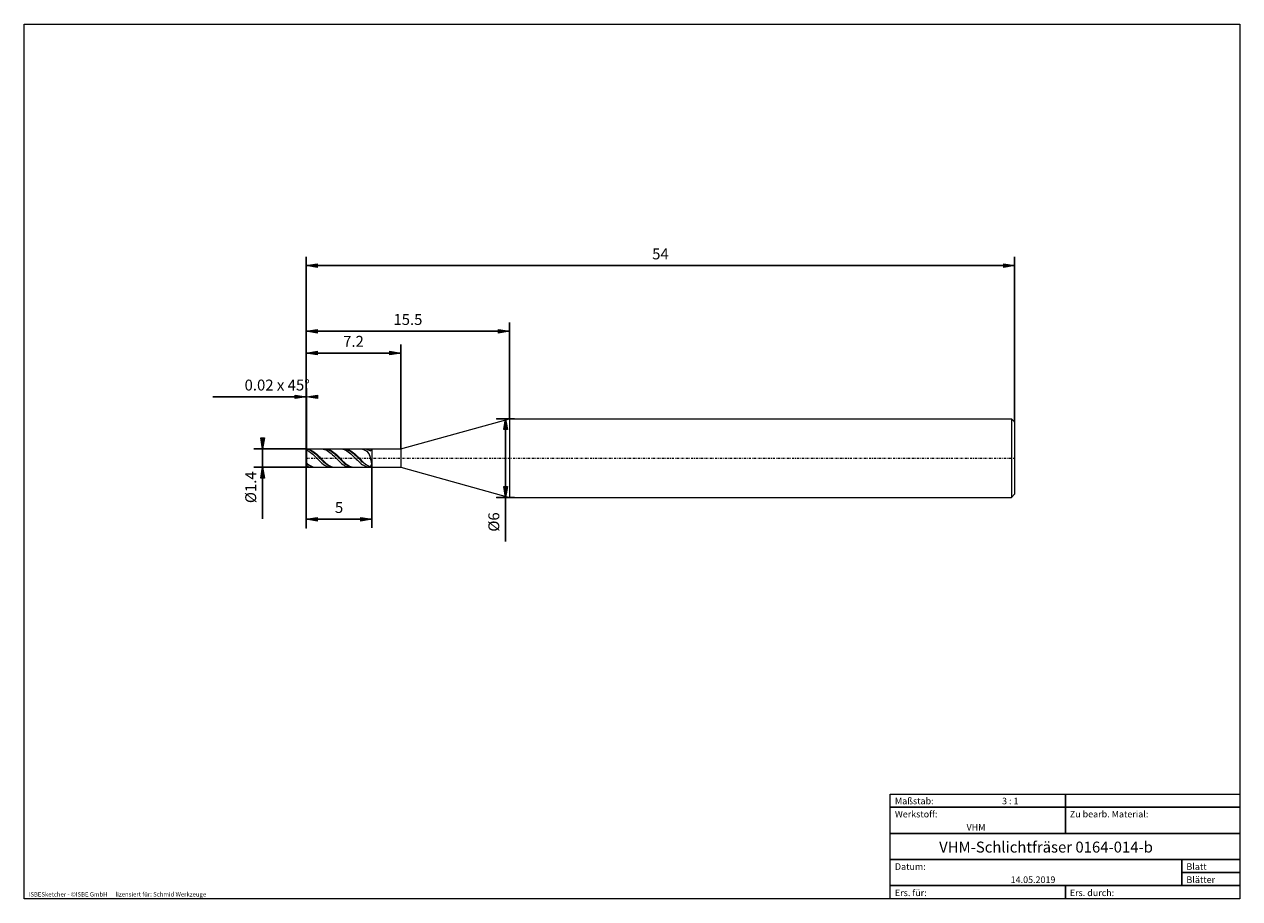
# Model space of a CAD drawing. Units: millimetres. Extents: x -135 to 143, y -100 to 100.
import ezdxf

# ---------------------------------------------------------------- set-up
doc = ezdxf.new("R2010")
doc.units = ezdxf.units.MM
doc.header["$MEASUREMENT"] = 0
doc.linetypes.add('DASHDOT', pattern=[1, 0.5, -0.25, 0, -0.25])
doc.layers.get('0').update_dxf_attribs({"lineweight": 0})
for name, color, linetype, lineweight in [('Bemassung', 7, 'Continuous', 0), ('Geo', 7, 'Continuous', 0), ('Rahmen', 7, 'Continuous', 0), ('Text', 7, 'Continuous', 0)]:
    doc.layers.add(name, color=color, linetype=linetype, lineweight=lineweight)
doc.styles.get("Standard").update_dxf_attribs({"font": 'Arial'})
doc.dimstyles.new('BEM-ISBE', dxfattribs={"dimtxt": 2.5, "dimasz": 2.5, "dimexe": 1.25, "dimexo": 0.625, "dimtad": 1, "dimdec": 3, "dimzin": 0, "dimdsep": 46, "dimtxsty": 'Standard', "dimblk": 'VDDIM_DEFAULT', "dimcen": 0.09, "dimadec": 3, "dimazin": 0, "dimtol": 1, "dimtm": 1e-09, "dimtfac": 0.5, "dimtdec": 3, "dimtmove": 0, "dimatfit": 3, "dimfxl": 1, "dimtolj": 1, "dimtzin": 0, "dimarcsym": 0})

# ---------------------------------------------------------------- blocks, each defined once
blk = doc.blocks.new('VDDIM_DEFAULT')
at = {"linetype": 'Continuous'}
blk.add_hatch(color=0, dxfattribs=at).paths.add_polyline_path([(0, 0), (-1, -0.1665), (-1, 0.1665)], flags=0)
at = {"color": 0, "linetype": 'Continuous'}
blk.add_lwpolyline([(0, 0), (-1, -0.1665), (-1, 0.1665), (0, 0)], dxfattribs=at)
blk = doc.blocks.new('*D3')
at = {"layer": 'Bemassung', "color": 0, "lineweight": -2}
for p, q in [((-70.12, -15.3), (-70.12, 46.7)), ((-70.06, 2.8), (-70.06, 16.7)), ((-91.51, 14.7), (-70.06, 14.7))]:
    blk.add_line(p, q, dxfattribs=at)
at = {"layer": 'Bemassung', "color": 0}
for p in [(-70.06, 2.8), (-70.12, -15.3)]:
    blk.add_point(p, dxfattribs=at)
at = {"layer": 'Bemassung', "color": 0, "lineweight": -2, "xscale": 2.5, "yscale": 2.5, "zscale": 2.5}
blk.add_blockref('VDDIM_DEFAULT', (-70.12, 14.7), dxfattribs=at)
at = {"layer": 'Bemassung', "color": 0, "lineweight": -2, "xscale": 2.5, "yscale": 2.5, "zscale": 2.5, "rotation": 180}
blk.add_blockref('VDDIM_DEFAULT', (-70.06, 14.7), dxfattribs=at)
at = {"layer": 'Bemassung', "color": 0, "insert": (-76.77, 15.36), "char_height": 2.5, "attachment_point": 8}
blk.add_mtext('0.02 x 45°', dxfattribs=at)
blk = doc.blocks.new('*D5')
at = {"layer": 'Bemassung', "color": 0, "lineweight": -2}
for p, q in [((-70.12, -15.3), (-70.12, 46.7)), ((-48.52, 2.8), (-48.52, 26.7)), ((-70.12, 24.7), (-48.52, 24.7))]:
    blk.add_line(p, q, dxfattribs=at)
at = {"layer": 'Bemassung', "color": 0}
for p in [(-48.52, 2.8), (-70.12, -15.3)]:
    blk.add_point(p, dxfattribs=at)
at = {"layer": 'Bemassung', "color": 0, "lineweight": -2, "xscale": 2.5, "yscale": 2.5, "zscale": 2.5, "rotation": 180}
blk.add_blockref('VDDIM_DEFAULT', (-70.12, 24.7), dxfattribs=at)
at = {"layer": 'Bemassung', "color": 0, "lineweight": -2, "xscale": 2.5, "yscale": 2.5, "zscale": 2.5}
blk.add_blockref('VDDIM_DEFAULT', (-48.52, 24.7), dxfattribs=at)
at = {"layer": 'Bemassung', "color": 0, "insert": (-59.32, 25.36), "char_height": 2.5, "attachment_point": 8}
blk.add_mtext('7.2', dxfattribs=at)
blk = doc.blocks.new('*D6')
at = {"layer": 'Bemassung', "color": 0, "lineweight": -2}
for p, q in [((-70.12, -15.3), (-70.12, 46.7)), ((-23.62, 9.7), (-23.62, 31.7)), ((-70.12, 29.7), (-23.62, 29.7))]:
    blk.add_line(p, q, dxfattribs=at)
at = {"layer": 'Bemassung', "color": 0}
for p in [(-23.62, 9.7), (-70.12, -15.3)]:
    blk.add_point(p, dxfattribs=at)
at = {"layer": 'Bemassung', "color": 0, "lineweight": -2, "xscale": 2.5, "yscale": 2.5, "zscale": 2.5, "rotation": 180}
blk.add_blockref('VDDIM_DEFAULT', (-70.12, 29.7), dxfattribs=at)
at = {"layer": 'Bemassung', "color": 0, "lineweight": -2, "xscale": 2.5, "yscale": 2.5, "zscale": 2.5}
blk.add_blockref('VDDIM_DEFAULT', (-23.62, 29.7), dxfattribs=at)
at = {"layer": 'Bemassung', "color": 0, "insert": (-46.87, 30.36), "char_height": 2.5, "attachment_point": 8}
blk.add_mtext('15.5', dxfattribs=at)
blk = doc.blocks.new('*D8')
at = {"layer": 'Bemassung', "color": 0, "lineweight": -2}
for p, q in [((-70.12, -15.3), (-70.12, 46.7)), ((-55.12, -1.4), (-55.12, -15.3)), ((-55.12, -13.3), (-70.12, -13.3))]:
    blk.add_line(p, q, dxfattribs=at)
at = {"layer": 'Bemassung', "color": 0}
for p in [(-55.12, -1.4), (-70.12, -15.3)]:
    blk.add_point(p, dxfattribs=at)
at = {"layer": 'Bemassung', "color": 0, "lineweight": -2, "xscale": 2.5, "yscale": 2.5, "zscale": 2.5, "rotation": 180}
blk.add_blockref('VDDIM_DEFAULT', (-70.12, -13.3), dxfattribs=at)
at = {"layer": 'Bemassung', "color": 0, "lineweight": -2, "xscale": 2.5, "yscale": 2.5, "zscale": 2.5}
blk.add_blockref('VDDIM_DEFAULT', (-55.12, -13.3), dxfattribs=at)
at = {"layer": 'Bemassung', "color": 0, "insert": (-62.62, -12.64), "char_height": 2.5, "attachment_point": 8}
blk.add_mtext('5', dxfattribs=at)
blk = doc.blocks.new('*D9')
at = {"layer": 'Bemassung', "color": 0, "lineweight": -2}
for p, q in [((-70.12, -15.3), (-70.12, 46.7)), ((91.88, 44.7), (-70.12, 44.7)), ((91.88, 8.95), (91.88, 46.7))]:
    blk.add_line(p, q, dxfattribs=at)
at = {"layer": 'Bemassung', "color": 0}
for p in [(91.88, 8.95), (-70.12, -15.3)]:
    blk.add_point(p, dxfattribs=at)
at = {"layer": 'Bemassung', "color": 0, "lineweight": -2, "xscale": 2.5, "yscale": 2.5, "zscale": 2.5, "rotation": 180}
blk.add_blockref('VDDIM_DEFAULT', (-70.12, 44.7), dxfattribs=at)
at = {"layer": 'Bemassung', "color": 0, "lineweight": -2, "xscale": 2.5, "yscale": 2.5, "zscale": 2.5}
blk.add_blockref('VDDIM_DEFAULT', (91.88, 44.7), dxfattribs=at)
at = {"layer": 'Bemassung', "color": 0, "insert": (10.88, 45.36), "char_height": 2.5, "attachment_point": 8}
blk.add_mtext('54', dxfattribs=at)
blk = doc.blocks.new('*D4')
at = {"layer": 'Bemassung', "color": 0, "lineweight": -2}
for p, q in [((-70.06, 2.8), (-82.12, 2.8)), ((-80.12, -13.17), (-80.12, 2.8)), ((-70.06, -1.4), (-82.12, -1.4))]:
    blk.add_line(p, q, dxfattribs=at)
at = {"layer": 'Bemassung', "color": 0}
for p in [(-70.06, 2.8), (-70.06, -1.4)]:
    blk.add_point(p, dxfattribs=at)
at = {"layer": 'Bemassung', "color": 0, "lineweight": -2, "xscale": 2.5, "yscale": 2.5, "zscale": 2.5}
for p, rotation in [((-80.12, 2.8), 270), ((-80.12, -1.4), 90)]:
    blk.add_blockref('VDDIM_DEFAULT', p, dxfattribs=dict(at, rotation=rotation))
at = {"layer": 'Bemassung', "color": 0, "insert": (-80.79, -5.98), "char_height": 2.5, "attachment_point": 8, "rotation": 90}
blk.add_mtext('Ø1.4', dxfattribs=at)
blk = doc.blocks.new('*D7')
at = {"layer": 'Bemassung', "color": 0, "lineweight": -2}
for p, q in [((-26.52, 9.7), (-22.52, 9.7)), ((-24.52, -18.4), (-24.52, 9.7)), ((-26.52, -8.3), (-22.52, -8.3))]:
    blk.add_line(p, q, dxfattribs=at)
at = {"layer": 'Bemassung', "color": 0}
for p in [(-26.52, 9.7), (-26.52, -8.3)]:
    blk.add_point(p, dxfattribs=at)
at = {"layer": 'Bemassung', "color": 0, "lineweight": -2, "xscale": 2.5, "yscale": 2.5, "zscale": 2.5}
for p, rotation in [((-24.52, 9.7), 90), ((-24.52, -8.3), 270)]:
    blk.add_blockref('VDDIM_DEFAULT', p, dxfattribs=dict(at, rotation=rotation))
at = {"layer": 'Bemassung', "color": 0, "insert": (-25.19, -13.93), "char_height": 2.5, "attachment_point": 8, "rotation": 90}
blk.add_mtext('Ø6', dxfattribs=at)

msp = doc.modelspace()

# ---------------------------------------------------------------- linework, layer by layer
at = {"layer": 'Geo'}
for p, q in [((-48.5241, 2.795), (-23.6241, 9.695)), ((-23.6241, 9.695), (91.1259, 9.695)), ((-23.6241, 9.695), (-23.6241, -8.305)), ((91.1259, 9.695), (91.8759, 8.945)), ((91.1259, 9.695), (91.1259, -8.305)), ((91.8759, 8.945), (91.8759, 0.695)), ((91.8759, 8.945), (91.8759, -7.555)), ((-70.1241, 2.735), (-70.0641, 2.795)), ((-70.0641, 2.795), (-55.1241, 2.795)), ((-70.0641, 2.795), (-70.0641, -1.405)), ((-70.0641, 2.795), (-70.0641, -1.405)), ((-66.6422, 2.795), (-66.5241, 2.7917)), ((-66.5241, 2.7917), (-66.2241, 2.7536)), ((-65.9357, 2.795), (-65.9241, 2.7689)), ((-65.7259, 2.795), (-65.6241, 2.7926)), ((-65.6241, 2.7926), (-65.3241, 2.7567)), ((-62.2438, 2.795), (-62.0241, 2.7835)), ((-62.0241, 2.7835), (-61.7241, 2.731)), ((-61.5375, 2.795), (-61.4241, 2.7659)), ((-61.3275, 2.795), (-61.1241, 2.7852)), ((-61.1241, 2.7852), (-60.8241, 2.735)), ((-57.8458, 2.795), (-57.8241, 2.7949)), ((-57.8241, 2.7949), (-57.5241, 2.7705)), ((-56.9294, 2.795), (-56.9241, 2.795)), ((-56.9241, 2.795), (-56.6241, 2.7729)), ((-55.1241, 2.7612), (-55.1965, 2.795)), ((-55.1241, 2.795), (-48.5241, 2.795)), ((-55.1241, 2.795), (-55.1241, -1.405)), ((-55.1241, 2.795), (-55.1241, -1.405)), ((-48.5241, 2.795), (-48.5241, -1.405)), ((-70.1241, 2.735), (-69.8241, 2.7736)), ((-70.1241, 0.695), (-70.1241, 2.735)), ((-70.1241, 2.735), (-70.1241, -1.345)), ((-70.1241, 2.6977), (-69.8241, 2.7081)), ((-70.1241, 2.5289), (-69.8241, 2.4525)), ((-70.1241, 0.695), (-70.1241, -1.345)), ((-69.8241, 2.7736), (-69.8241, 2.7736)), ((-69.8241, 2.7736), (-69.5241, 2.7099)), ((-69.8241, 2.7081), (-69.8241, 2.7081)), ((-69.8241, 2.7081), (-69.5241, 2.6166)), ((-69.8241, 2.4525), (-69.8241, 2.4525)), ((-69.8241, 2.4525), (-69.5241, 2.271)), ((-69.5241, 2.7099), (-69.2241, 2.6051)), ((-69.5241, 2.6166), (-69.2241, 2.486)), ((-69.5241, 2.271), (-69.2241, 2.0573)), ((-69.2241, 2.6051), (-68.9241, 2.4614)), ((-69.2241, 2.486), (-68.9241, 2.3189)), ((-69.2241, 2.0573), (-68.9241, 1.8159)), ((-68.9241, 2.4614), (-68.6241, 2.2817)), ((-68.9241, 2.3189), (-68.6241, 2.1187)), ((-68.9241, 1.8159), (-68.6241, 1.5517)), ((-68.6241, 2.2817), (-68.3241, 2.0697)), ((-68.6241, 2.1187), (-68.3241, 1.8895)), ((-68.6241, 1.5517), (-68.3241, 1.27)), ((-68.3241, 2.0697), (-68.0241, 1.8297)), ((-68.3241, 1.8895), (-68.0241, 1.6359)), ((-68.3241, 1.27), (-68.0241, 0.9766)), ((-68.0241, 1.8297), (-67.7241, 1.5665)), ((-68.0241, 1.6359), (-67.7241, 1.3632)), ((-68.0241, 0.9766), (-67.7241, 0.6774)), ((-67.7241, 1.5665), (-67.4241, 1.2856)), ((-67.7241, 1.3632), (-67.4241, 1.0769)), ((-67.7241, 0.6774), (-67.4241, 0.3786)), ((-67.4241, 1.2856), (-67.1241, 0.9927)), ((-67.4241, 1.0769), (-67.1241, 0.7828)), ((-67.4241, 0.3786), (-67.1241, 0.0863)), ((-67.1241, 0.9927), (-66.8241, 0.6937)), ((-67.1241, 0.7828), (-66.8241, 0.4869)), ((-67.1241, 0.0863), (-66.8241, -0.1937)), ((-66.8241, 0.6937), (-66.5241, 0.3947)), ((-66.8241, 0.4869), (-66.5241, 0.1953)), ((-66.5241, 0.3947), (-66.2241, 0.1019)), ((-66.5241, 0.1953), (-66.2241, -0.0862)), ((-66.2241, 2.7536), (-65.9241, 2.6735)), ((-66.2241, 0.1019), (-65.9241, -0.1789)), ((-65.9241, 2.7689), (-65.6241, 2.7461)), ((-65.9241, 2.6735), (-65.6241, 2.5531)), ((-65.6241, 2.7461), (-65.3241, 2.6816)), ((-65.6241, 2.5531), (-65.3241, 2.3948)), ((-65.3241, 2.7567), (-65.0241, 2.6789)), ((-65.3241, 2.6816), (-65.0241, 2.5766)), ((-65.3241, 2.3948), (-65.0241, 2.2019)), ((-65.0241, 2.6789), (-64.7241, 2.5606)), ((-65.0241, 2.5766), (-64.7241, 2.4332)), ((-65.0241, 2.2019), (-64.7241, 1.9783)), ((-64.7241, 2.5606), (-64.4241, 2.4043)), ((-64.7241, 2.4332), (-64.4241, 2.2545)), ((-64.7241, 1.9783), (-64.4241, 1.7286)), ((-64.4241, 2.4043), (-64.1241, 2.2132)), ((-64.4241, 2.2545), (-64.1241, 2.044)), ((-64.4241, 1.7286), (-64.1241, 1.4578)), ((-64.1241, 2.2132), (-63.8241, 1.9912)), ((-64.1241, 2.044), (-63.8241, 1.806)), ((-64.1241, 1.4578), (-63.8241, 1.1715)), ((-63.8241, 1.9912), (-63.5241, 1.7427)), ((-63.8241, 1.806), (-63.5241, 1.5453)), ((-63.8241, 1.1715), (-63.5241, 0.8754)), ((-63.5241, 1.7427), (-63.2241, 1.4729)), ((-63.5241, 1.5453), (-63.2241, 1.2673)), ((-63.5241, 0.8754), (-63.2241, 0.5757)), ((-63.2241, 1.4729), (-62.9241, 1.1873)), ((-63.2241, 1.2673), (-62.9241, 0.9777)), ((-63.2241, 0.5757), (-62.9241, 0.2784)), ((-62.9241, 1.1873), (-62.6241, 0.8916)), ((-62.9241, 0.9777), (-62.6241, 0.6823)), ((-62.9241, 0.2784), (-62.6241, -0.0104)), ((-62.6241, 0.8916), (-62.3241, 0.592)), ((-62.6241, 0.6823), (-62.3241, 0.3872)), ((-62.3241, 0.592), (-62.0241, 0.2944)), ((-62.3241, 0.3872), (-62.0241, 0.0984)), ((-62.0241, 0.2944), (-61.7241, 0.005)), ((-62.0241, 0.0984), (-61.7241, -0.1783)), ((-61.7241, 2.731), (-61.4241, 2.637)), ((-61.7241, 0.005), (-61.4241, -0.2703)), ((-61.4241, 2.7659), (-61.1241, 2.7289)), ((-61.4241, 2.637), (-61.1241, 2.5035)), ((-61.1241, 2.7289), (-60.8241, 2.6504)), ((-61.1241, 2.5035), (-60.8241, 2.3331)), ((-60.8241, 2.735), (-60.5241, 2.6432)), ((-60.8241, 2.6504), (-60.5241, 2.5321)), ((-60.8241, 2.3331), (-60.5241, 2.1293)), ((-60.5241, 2.6432), (-60.2241, 2.5117)), ((-60.5241, 2.5321), (-60.2241, 2.3764)), ((-60.5241, 2.1293), (-60.2241, 1.8963)), ((-60.2241, 2.5117), (-59.9241, 2.3432)), ((-60.2241, 2.3764), (-59.9241, 2.1864)), ((-60.2241, 1.8963), (-59.9241, 1.6388)), ((-59.9241, 2.3432), (-59.6241, 2.1411)), ((-59.9241, 2.1864), (-59.6241, 1.9661)), ((-59.9241, 1.6388), (-59.6241, 1.3621)), ((-59.6241, 2.1411), (-59.3241, 1.9096)), ((-59.6241, 1.9661), (-59.3241, 1.7198)), ((-59.6241, 1.3621), (-59.3241, 1.0718)), ((-59.3241, 1.9096), (-59.0241, 1.6533)), ((-59.3241, 1.7198), (-59.0241, 1.4527)), ((-59.3241, 1.0718), (-59.0241, 0.7739)), ((-59.0241, 1.6533), (-58.7241, 1.3775)), ((-59.0241, 1.4527), (-58.7241, 1.1701)), ((-59.0241, 0.7739), (-58.7241, 0.4743)), ((-58.7241, 1.3775), (-58.4241, 1.0878)), ((-58.7241, 1.1701), (-58.4241, 0.8779)), ((-58.7241, 0.4743), (-58.4241, 0.1792)), ((-58.4241, 1.0878), (-58.1241, 0.7901)), ((-58.4241, 0.8779), (-58.1241, 0.5819)), ((-58.4241, 0.1792), (-58.1241, -0.1054)), ((-58.1241, 0.7901), (-57.8241, 0.4905)), ((-58.1241, 0.5819), (-57.8241, 0.2882)), ((-57.8241, 0.4905), (-57.5241, 0.195)), ((-57.8241, 0.2882), (-57.5241, 0.0028)), ((-57.5241, 2.7705), (-57.2241, 2.7037)), ((-57.5241, 0.195), (-57.2241, -0.0903)), ((-57.5241, 0.0028), (-57.2241, -0.2684)), ((-56.9241, 2.596), (-57.2241, 2.7037)), ((-56.6241, 2.4496), (-56.9241, 2.596)), ((-56.6241, 2.7729), (-56.3241, 2.7084)), ((-56.3241, 2.2645), (-56.6241, 2.4496)), ((-56.3241, 2.7084), (-56.0241, 2.6031)), ((-56.0241, 2.0221), (-56.3241, 2.2645)), ((-56.0241, 2.6031), (-55.7241, 2.4657)), ((-55.7241, 1.6344), (-56.0241, 2.0221)), ((-55.7241, 2.4657), (-55.4241, 2.3832)), ((-55.4241, 0.8503), (-55.7241, 1.6344)), ((-55.4241, 2.3832), (-55.1241, 2.7476)), ((-55.1241, -0.6634), (-55.4241, 0.8503)), ((-55.1241, 2.7476), (-55.1241, 2.7612)), ((-70.1241, -0.3323), (-69.8241, -0.6032)), ((-70.1241, -0.4926), (-69.8241, -0.7432)), ((-70.1241, -0.9958), (-69.8241, -1.1791)), ((-70.1241, -1.345), (-70.0641, -1.405)), ((-70.0641, -1.405), (-55.1241, -1.405)), ((-69.8241, -0.6032), (-69.8241, -0.6032)), ((-69.8241, -0.6032), (-69.5241, -0.825)), ((-69.8241, -0.7432), (-69.8241, -0.7432)), ((-69.8241, -0.7432), (-69.5241, -0.9413)), ((-69.8241, -1.1791), (-69.8241, -1.1791)), ((-69.8241, -1.1791), (-69.5241, -1.2949)), ((-69.5241, -0.825), (-69.2241, -1.0158)), ((-69.5241, -0.9413), (-69.2241, -1.106)), ((-69.5241, -1.2949), (-69.2241, -1.3702)), ((-69.2241, -1.0158), (-68.9241, -1.1717)), ((-69.2241, -1.106), (-68.9241, -1.234)), ((-69.2241, -1.3702), (-68.9241, -1.4033)), ((-68.9241, -1.1717), (-68.6241, -1.2897)), ((-68.9241, -1.234), (-68.6241, -1.3228)), ((-68.9241, -1.4033), (-68.8412, -1.405)), ((-68.6241, -1.2897), (-68.3241, -1.3672)), ((-68.6241, -1.3228), (-68.3241, -1.3704)), ((-68.3241, -1.3672), (-68.0241, -1.4026)), ((-68.3241, -1.3704), (-68.1348, -1.405)), ((-68.0241, -1.4026), (-67.9249, -1.405)), ((-66.8241, -0.1937), (-66.5241, -0.4555)), ((-66.5241, -0.4555), (-66.2241, -0.6939)), ((-66.2241, -0.0862), (-65.9241, -0.3517)), ((-66.2241, -0.6939), (-65.9241, -0.904)), ((-65.9241, -0.1789), (-65.6241, -0.4418)), ((-65.9241, -0.3517), (-65.6241, -0.596)), ((-65.9241, -0.904), (-65.6241, -1.0815)), ((-65.6241, -0.4418), (-65.3241, -0.6816)), ((-65.6241, -0.596), (-65.3241, -0.8139)), ((-65.6241, -1.0815), (-65.3241, -1.2228)), ((-65.3241, -0.6816), (-65.0241, -0.8934)), ((-65.3241, -0.8139), (-65.0241, -1.0011)), ((-65.3241, -1.2228), (-65.0241, -1.3251)), ((-65.0241, -0.8934), (-64.7241, -1.0728)), ((-65.0241, -1.0011), (-64.7241, -1.1537)), ((-65.0241, -1.3251), (-64.7241, -1.3862)), ((-64.7241, -1.0728), (-64.4241, -1.2161)), ((-64.7241, -1.1537), (-64.4241, -1.2687)), ((-64.7241, -1.3862), (-64.4431, -1.405)), ((-64.4241, -1.2161), (-64.1241, -1.3206)), ((-64.4241, -1.2687), (-64.1241, -1.3436)), ((-64.1241, -1.3206), (-63.8241, -1.3839)), ((-64.1241, -1.3436), (-63.8241, -1.377)), ((-63.8241, -1.377), (-63.7364, -1.405)), ((-63.8241, -1.3839), (-63.5268, -1.405)), ((-62.6241, -0.0104), (-62.3241, -0.2848)), ((-62.3241, -0.2848), (-62.0241, -0.5393)), ((-62.0241, -0.5393), (-61.7241, -0.7686)), ((-61.7241, -0.1783), (-61.4241, -0.4372)), ((-61.7241, -0.7686), (-61.4241, -0.9681)), ((-61.4241, -0.2703), (-61.1241, -0.526)), ((-61.4241, -0.4372), (-61.1241, -0.6731)), ((-61.4241, -0.9681), (-61.1241, -1.1337)), ((-61.1241, -0.526), (-60.8241, -0.7568)), ((-61.1241, -0.6731), (-60.8241, -0.881)), ((-61.1241, -1.1337), (-60.8241, -1.262)), ((-60.8241, -0.7568), (-60.5241, -0.9581)), ((-60.8241, -0.881), (-60.5241, -1.0569)), ((-60.8241, -1.262), (-60.5241, -1.3505)), ((-60.5241, -0.9581), (-60.2241, -1.1256)), ((-60.5241, -1.0569), (-60.2241, -1.1971)), ((-60.5241, -1.3505), (-60.2241, -1.3973)), ((-60.2241, -1.1256), (-59.9241, -1.2561)), ((-60.2241, -1.1971), (-59.9241, -1.2987)), ((-60.2241, -1.3973), (-60.0449, -1.405)), ((-59.9241, -1.2561), (-59.6241, -1.3468)), ((-59.9241, -1.2987), (-59.6241, -1.3597)), ((-59.6241, -1.3468), (-59.3241, -1.3959)), ((-59.6241, -1.3597), (-59.3383, -1.405)), ((-59.3241, -1.3959), (-59.1286, -1.405)), ((-58.1241, -0.1054), (-57.8241, -0.3736)), ((-57.8241, -0.3736), (-57.5241, -0.6201)), ((-57.5241, -0.6201), (-57.2241, -0.8398)), ((-57.2241, -0.0903), (-56.9241, -0.3596)), ((-56.9241, -1.0282), (-57.2241, -0.8398)), ((-56.9241, -0.3596), (-56.6241, -0.6074)), ((-56.6241, -1.1816), (-56.9241, -1.0282)), ((-56.6241, -0.6074), (-56.3241, -0.8286)), ((-56.3241, -1.298), (-56.6241, -1.1816)), ((-56.3241, -0.8286), (-56.0241, -1.0186)), ((-56.0241, -1.378), (-56.3241, -1.298)), ((-56.0241, -1.0186), (-55.7241, -1.1681)), ((-55.8058, -1.405), (-56.0241, -1.378)), ((-55.7241, -1.1681), (-55.4241, -1.2308)), ((-55.4241, -1.2308), (-55.1241, -0.7157)), ((-55.1241, -0.7157), (-55.1241, -0.6634)), ((-55.1241, -1.405), (-48.5241, -1.405)), ((-48.5241, -1.405), (-23.6241, -8.305)), ((-23.6241, -8.305), (91.1259, -8.305)), ((91.1259, -8.305), (91.8759, -7.555))]:
    msp.add_line(p, q, dxfattribs=at)
at = {"layer": 'Geo', "linetype": 'Dashdot'}
msp.add_line((-70.1241, 0.695), (91.8759, 0.695), dxfattribs=at)
at = {"layer": 'Rahmen'}
for points in [[(-134.5977, 99.9028), (143.3468, 99.9028), (143.3468, -100.0878), (-134.5977, -100.0878)], [(63.4004, -76.1786), (103.4982, -76.1786), (103.4982, -79.1672), (63.4004, -79.1672)], [(103.4982, -76.1786), (143.3468, -76.1786), (143.3468, -79.1672), (103.4982, -79.1672)], [(63.4004, -79.1672), (103.4982, -79.1672), (103.4982, -85.1445), (63.4004, -85.1445)], [(103.4982, -79.1672), (143.3468, -79.1672), (143.3468, -85.1445), (103.4982, -85.1445)], [(63.4004, -85.1445), (143.3468, -85.1445), (143.3468, -91.1218), (63.4004, -91.1218)], [(63.4004, -91.1218), (130.147, -91.1218), (130.147, -97.0991), (63.4004, -97.0991)], [(130.147, -91.1218), (143.3468, -91.1218), (143.3468, -94.1105), (130.147, -94.1105)], [(130.147, -94.1105), (143.3468, -94.1105), (143.3468, -97.0991), (130.147, -97.0991)], [(63.4004, -97.0991), (103.4982, -97.0991), (103.4982, -100.0878), (63.4004, -100.0878)], [(103.4982, -97.0991), (143.3468, -97.0991), (143.3468, -100.0878), (103.4982, -100.0878)]]:
    msp.add_lwpolyline(points, close=True, dxfattribs=at)

# ---------------------------------------------------------------- texts
at = {"layer": 'Text'}
for s, height, p in [('Maßstab:', 1.5, (64.5, -78.4943)), ('3 : 1', 1.5, (89.0095, -78.4943)), ('Werkstoff:', 1.5, (64.5, -81.4943)), ('Zu bearb. Material:', 1.5, (104.5, -81.4943)), ('VHM', 1.5, (80.8849, -84.4943)), ('VHM-Schlichtfräser 0164-014-b', 2.5, (74.6097, -89.5327)), ('Datum:', 1.5, (64.5, -93.4943)), ('Blatt', 1.5, (131.1667, -93.4943)), ('14.05.2019', 1.5, (90.9806, -96.4943)), ('Blätter', 1.5, (131.1667, -96.4943)), ('ISBESketcher - ©ISBE GmbH      lizensiert für: Schmid Werkzeuge', 1, (-133.6015, -99.5878)), ('Ers. für:', 1.5, (64.5, -99.4943)), ('Ers. durch:', 1.5, (104.5, -99.4943))]:
    msp.add_text(s, height=height, dxfattribs=at).set_placement(p)

# ---------------------------------------------------------------- dimensions: what is measured, and where the dimension line sits
at = {"layer": 'Bemassung'}
for base, p1, p2, text, picture, middle in [((-70.1241, 44.695), (91.8759, 8.945), (-70.1241, -15.305), '54', '*D9', (10.8759, 45.3617)), ((-70.0641, 14.695), (-70.1241, -15.305), (-70.0641, 2.795), '0.02 x 45°', '*D3', (-76.7679, 15.3617)), ((-48.5241, 24.695), (-70.1241, -15.305), (-48.5241, 2.795), '7.2', '*D5', (-59.3241, 25.3617)), ((-23.6241, 29.695), (-70.1241, -15.305), (-23.6241, 9.695), '15.5', '*D6', (-46.8741, 30.3617)), ((-70.1241, -13.305), (-55.1241, -1.405), (-70.1241, -15.305), '5', '*D8', (-62.6241, -12.6383))]:
    dim = msp.add_linear_dim(base=base, p1=p1, p2=p2, text=text, dimstyle='BEM-ISBE', override={"dimgap": 0.625, "dimlfac": 0.333333, "dimzin": 8, "dimtol": 0, "dimlim": 0, "dimtzin": 8}, dxfattribs=at)
    dim.commit()
    dim.dimension.update_dxf_attribs({"geometry": picture, "text_midpoint": middle})
for base, p1, p2, text, picture, middle in [((-24.5241, 9.695), (-26.5241, -8.305), (-26.5241, 9.695), 'Ø6', '*D7', (-25.1908, -13.9252)), ((-80.1241, 2.795), (-70.0641, -1.405), (-70.0641, 2.795), 'Ø1.4', '*D4', (-80.7908, -5.9756))]:
    dim = msp.add_linear_dim(base=base, p1=p1, p2=p2, angle=90, text=text, dimstyle='BEM-ISBE', override={"dimgap": 0.625, "dimlfac": 0.333333, "dimzin": 8, "dimtol": 0, "dimlim": 0, "dimtzin": 8}, dxfattribs=at)
    dim.commit()
    dim.dimension.update_dxf_attribs({"geometry": picture, "text_midpoint": middle})

doc.saveas('drawing.dxf')
